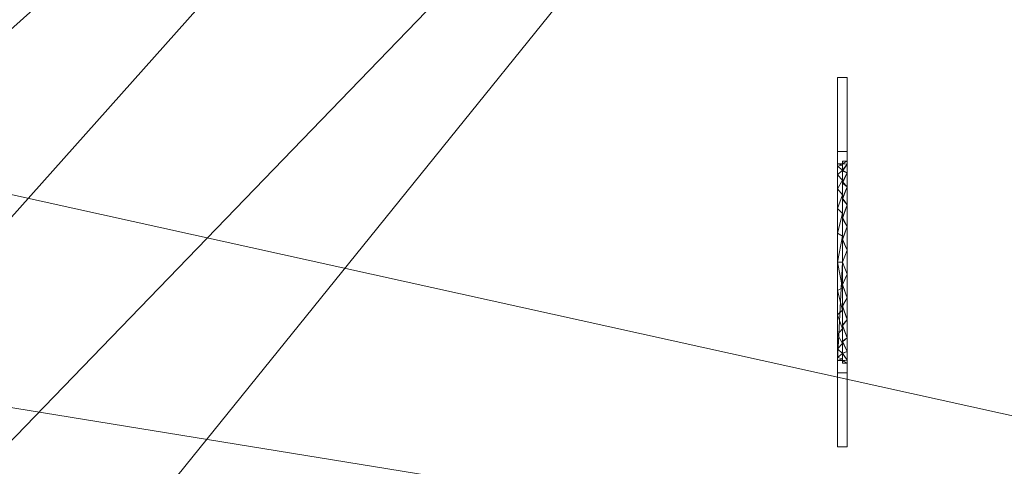
# Model space of a CAD drawing. Units: millimetres. Extents: x -18655 to 18594, y -14473 to 15324.
# Drawn here: x -2800 to -800, y 251 to 1158 of the extents above; entities that cross this region are included whole.
import ezdxf

# ---------------------------------------------------------------- set-up
doc = ezdxf.new("R2010")
doc.units = ezdxf.units.MM
doc.layers.add('A-FLOR-____-OTLN', color=192, linetype='Continuous', lineweight=9)
doc.layers.add('P-SANR-FIXT-OTLN', color=6, linetype='Continuous', lineweight=9)

# ---------------------------------------------------------------- blocks, each defined once
blk = doc.blocks.new('ACO Multiline end cap - SD100-254213-_3D_')
at = {"layer": 'P-SANR-FIXT-OTLN'}
mesh = blk.add_polyface(dxfattribs=at)
corners = [(0, 225, -520), (0, 225, -80), (0, 375, -520), (0, 375, -670), (0, -375, -670), (0, -375, -520), (0, -225, -80), (0, -225, -520)]
mesh.append_faces([[corners[k] for k in face] for face in [(4, 7, 0, 3)]], dxfattribs={"vtx0": -1, "vtx2": -1})
mesh.append_faces([[corners[k] for k in face] for face in [(5, 6, 7, 4)]], dxfattribs={"vtx2": -1})
mesh.append_faces([[corners[k] for k in face] for face in [(0, 1, 2, 3)]], dxfattribs={"vtx3": -1})
mesh = blk.add_polyface(dxfattribs=at)
corners = [(20, 375, -670), (20, -375, -670), (0, -375, -670), (0, 375, -670)]
mesh.append_faces([[corners[k] for k in face] for face in [(0, 1, 2, 3)]])
mesh = blk.add_polyface(dxfattribs=at)
corners = [(20, 375, -520), (20, 375, -670), (0, 375, -670), (0, 375, -520)]
mesh.append_faces([[corners[k] for k in face] for face in [(0, 1, 2, 3)]])
mesh = blk.add_polyface(dxfattribs=at)
corners = [(20, 225, -80), (20, 375, -520), (0, 375, -520), (0, 225, -80)]
mesh.append_faces([[corners[k] for k in face] for face in [(0, 1, 2, 3)]])
mesh = blk.add_polyface(dxfattribs=at)
corners = [(20, 225, -520), (20, -225, -520), (20, -225, -80), (20, -375, -520), (20, -375, -670), (20, 375, -670), (20, 375, -520), (20, 225, -80)]
mesh.append_faces([[corners[k] for k in face] for face in [(5, 0, 1, 4)]], dxfattribs={"vtx0": -1, "vtx2": -1})
mesh.append_faces([[corners[k] for k in face] for face in [(6, 7, 0, 5)]], dxfattribs={"vtx2": -1})
mesh.append_faces([[corners[k] for k in face] for face in [(1, 2, 3, 4)]], dxfattribs={"vtx3": -1})
mesh = blk.add_polyface(dxfattribs=at)
corners = [(0, -225, -12), (0, 225, -12), (0, 225, -520), (0, -225, -520), (0, 0, -490), (0, 58.8, -437.6), (0, 108.8, -376.7), (0, 148.7, -308.8), (0, 177.7, -235.5), (0, 194.9, -158.6), (0, 200, -80), (0, -200, -80), (0, -193.7, -158.3), (0, -175.9, -234.8), (0, -146.8, -307.8), (0, -107.2, -375.7), (0, -57.9, -436.9)]
mesh.append_faces([[corners[k] for k in face] for face in [(3, 4, 2), (4, 3, 16), (5, 2, 4)]], dxfattribs={"vtx0": -1, "vtx1": -1})
mesh.append_faces([[corners[k] for k in face] for face in [(3, 14, 15), (2, 5, 6), (2, 7, 8), (0, 11, 12, 3)]], dxfattribs={"vtx0": -1, "vtx2": -1})
mesh.append_faces([[corners[k] for k in face] for face in [(15, 16, 3), (6, 7, 2), (12, 13, 3), (8, 9, 2), (13, 14, 3)]], dxfattribs={"vtx1": -1, "vtx2": -1})
mesh.append_faces([[corners[k] for k in face] for face in [(10, 11, 0, 1), (9, 10, 1, 2)]], dxfattribs={"vtx1": -1, "vtx3": -1})
mesh = blk.add_polyface(dxfattribs=at)
corners = [(20, 225, -520), (20, -225, -520), (0, -225, -520), (0, 225, -520)]
mesh.append_faces([[corners[k] for k in face] for face in [(0, 1, 2, 3)]])
mesh = blk.add_polyface(dxfattribs=at)
corners = [(20, 225, -12), (20, 225, -520), (0, 225, -520), (0, 225, -12)]
mesh.append_faces([[corners[k] for k in face] for face in [(0, 1, 2, 3)]])
mesh = blk.add_polyface(dxfattribs=at)
corners = [(20, -225, -12), (20, 225, -12), (0, 225, -12), (0, -225, -12)]
mesh.append_faces([[corners[k] for k in face] for face in [(0, 1, 2, 3)]])
mesh = blk.add_polyface(dxfattribs=at)
corners = [(0, -225), (0, 225), (0, 225, -12), (0, -225, -12)]
mesh.append_faces([[corners[k] for k in face] for face in [(2, 3, 0, 1)]])
mesh = blk.add_polyface(dxfattribs=at)
corners = [(20, 225, -12), (20, -225, -12), (0, -225, -12), (0, 225, -12)]
mesh.append_faces([[corners[k] for k in face] for face in [(0, 1, 2, 3)]])
mesh = blk.add_polyface(dxfattribs=at)
corners = [(20, 225), (20, 225, -12), (0, 225, -12), (0, 225)]
mesh.append_faces([[corners[k] for k in face] for face in [(3, 0, 1, 2)]])
mesh = blk.add_polyface(dxfattribs=at)
corners = [(20, -225), (20, 225), (0, 225), (0, -225)]
mesh.append_faces([[corners[k] for k in face] for face in [(0, 1, 2, 3)]])
mesh = blk.add_polyface(dxfattribs=at)
corners = [(20, -225, -520), (20, 225, -520), (0, 225, -520), (0, -225, -520)]
mesh.append_faces([[corners[k] for k in face] for face in [(0, 1, 2, 3)]])
mesh = blk.add_polyface(dxfattribs=at)
corners = [(20, 225, -520), (20, 225, -80), (0, 225, -80), (0, 225, -520)]
mesh.append_faces([[corners[k] for k in face] for face in [(0, 1, 2, 3)]])
mesh = blk.add_polyface(dxfattribs=at)
corners = [(20, -225, -12), (20, -225, -520), (20, 225, -520), (20, 225, -12), (20, 205, -285), (20, 199, -334.1), (20, 181.5, -380.3), (20, 153.4, -420.9), (20, 116.5, -453.7), (20, 72.7, -476.7), (20, 24.7, -488.5), (20, -24.7, -488.5), (20, -72.7, -476.7), (20, -116.5, -453.7), (20, -153.4, -420.9), (20, -181.5, -380.3), (20, -199, -334.1), (20, -205, -285), (20, -199, -235.9), (20, -181.5, -189.7), (20, -153.4, -149.1), (20, -116.5, -116.3), (20, -72.7, -93.3), (20, -24.7, -81.5), (20, 24.7, -81.5), (20, 72.7, -93.3), (20, 116.5, -116.3), (20, 153.4, -149.1), (20, 181.5, -189.7), (20, 199, -235.9)]
mesh.append_faces([[corners[k] for k in face] for face in [(21, 0, 20), (24, 0, 23), (13, 1, 12), (6, 2, 5), (8, 2, 7)]], dxfattribs={"vtx0": -1, "vtx1": -1})
mesh.append_faces([[corners[k] for k in face] for face in [(0, 21, 22), (0, 22, 23), (3, 25, 26), (3, 29, 4), (1, 13, 14), (2, 8, 9), (4, 2, 3)]], dxfattribs={"vtx0": -1, "vtx2": -1})
mesh.append_faces([[corners[k] for k in face] for face in [(17, 18, 0), (19, 20, 0), (18, 19, 0), (0, 1, 17), (26, 27, 3), (28, 29, 3), (27, 28, 3), (15, 16, 1), (14, 15, 1), (11, 12, 1), (16, 17, 1), (6, 7, 2), (4, 5, 2), (9, 10, 2)]], dxfattribs={"vtx1": -1, "vtx2": -1})
mesh.append_faces([[corners[k] for k in face] for face in [(3, 0, 24, 25), (10, 11, 1, 2)]], dxfattribs={"vtx1": -1, "vtx3": -1})
mesh = blk.add_polyface(dxfattribs=at)
corners = [(20, -225), (20, -225, -12), (20, 225, -12), (20, 225)]
mesh.append_faces([[corners[k] for k in face] for face in [(3, 0, 1, 2)]])
mesh = blk.add_polyface(dxfattribs=at)
corners = [(10, -205, -285), (10, -199.9, -330.6), (10, -184.7, -374), (10, -160.3, -412.8), (10, -127.8, -445.3), (10, -88.9, -469.7), (10, -45.6, -484.9), (10, 0, -490), (10, -52.2, -442.8), (10, -97.7, -389), (10, -135.5, -329.7), (10, -165.1, -265.8), (10, -185.9, -198.5), (10, -200.2, -240.7), (10, 0, -490), (10, 45.6, -484.9), (10, 88.9, -469.7), (10, 127.8, -445.3), (10, 160.3, -412.8), (10, 184.7, -374), (10, 199.9, -330.6), (10, 205, -285), (10, 200.4, -242), (10, 187, -200.9), (10, 166.4, -268.1), (10, 136.8, -331.7), (10, 98.7, -390.6), (10, 52.8, -443.7)]
mesh.append_faces([[corners[k] for k in face] for face in [(24, 22, 23)]], dxfattribs={"vtx0": -1})
mesh.append_faces([[corners[k] for k in face] for face in [(1, 10, 11, 0), (20, 24, 25, 19), (27, 15, 16, 26)]], dxfattribs={"vtx0": -1, "vtx2": -1})
mesh.append_faces([[corners[k] for k in face] for face in [(2, 3, 10, 1), (21, 22, 24, 20), (17, 18, 26, 16)]], dxfattribs={"vtx1": -1, "vtx2": -1})
mesh.append_faces([[corners[k] for k in face] for face in [(9, 10, 3, 4), (8, 9, 4, 5), (18, 19, 25, 26)]], dxfattribs={"vtx1": -1, "vtx3": -1})
mesh.append_faces([[corners[k] for k in face] for face in [(6, 7, 8, 5), (27, 14, 15)]], dxfattribs={"vtx2": -1})
mesh.append_faces([[corners[k] for k in face] for face in [(11, 12, 13, 0)]], dxfattribs={"vtx3": -1})
mesh = blk.add_polyface(dxfattribs=at)
corners = [(20, 205, -285), (10, 205, -285), (10, 199.9, -330.6), (10, 184.7, -374), (10, 160.3, -412.8), (10, 127.8, -445.3), (10, 88.9, -469.7), (10, 45.6, -484.9), (10, 0, -490), (10, -45.6, -484.9), (10, -88.9, -469.7), (10, -127.8, -445.3), (10, -160.3, -412.8), (10, -184.7, -374), (10, -199.9, -330.6), (10, -205, -285), (20, -205, -285), (20, -199, -334.1), (20, -181.5, -380.3), (20, -153.4, -420.9), (20, -116.5, -453.7), (20, -72.7, -476.7), (20, -24.7, -488.5), (20, 24.7, -488.5), (20, 72.7, -476.7), (20, 116.5, -453.7), (20, 153.4, -420.9), (20, 181.5, -380.3), (20, 199, -334.1)]
mesh.append_faces([[corners[k] for k in face] for face in [(14, 17, 13), (10, 21, 9), (20, 11, 19), (8, 23, 7), (7, 24, 6), (28, 3, 27)]], dxfattribs={"vtx0": -1, "vtx1": -1})
mesh.append_faces([[corners[k] for k in face] for face in [(20, 10, 11), (18, 12, 13), (14, 16, 17), (10, 20, 21), (12, 18, 19), (9, 21, 22), (22, 8, 9), (25, 5, 6), (26, 4, 5), (5, 25, 26), (6, 24, 25), (7, 23, 24), (4, 26, 27), (27, 3, 4)]], dxfattribs={"vtx0": -1, "vtx2": -1})
mesh.append_faces([[corners[k] for k in face] for face in [(15, 16, 14)]], dxfattribs={"vtx1": -1})
mesh.append_faces([[corners[k] for k in face] for face in [(11, 12, 19), (17, 18, 13), (2, 3, 28), (28, 0, 2), (22, 23, 8)]], dxfattribs={"vtx1": -1, "vtx2": -1})
mesh.append_faces([[corners[k] for k in face] for face in [(0, 1, 2)]], dxfattribs={"vtx2": -1})
mesh = blk.add_polyface(dxfattribs=at)
corners = [(10, 205, -285), (20, 205, -285), (20, 199, -235.9), (20, 181.5, -189.7), (20, 153.4, -149.1), (20, 116.5, -116.3), (20, 72.7, -93.3), (20, 24.7, -81.5), (20, -24.7, -81.5), (20, -72.7, -93.3), (20, -116.5, -116.3), (20, -153.4, -149.1), (20, -181.5, -189.7), (20, -199, -235.9), (20, -205, -285), (10, -205, -285), (10, -200.2, -240.7), (10, -185.9, -198.5), (10, -161.6, -158.9), (10, -129.1, -125.8), (10, -89.9, -100.8), (10, -46.1, -85.3), (10, 0, -80), (10, 46.7, -85.4), (10, 90.9, -101.2), (10, 130.3, -126.8), (10, 162.9, -160.6), (10, 187, -200.9), (10, 200.4, -242)]
mesh.append_faces([[corners[k] for k in face] for face in [(28, 2, 27), (24, 6, 23), (5, 25, 4), (10, 20, 9), (20, 10, 19)]], dxfattribs={"vtx0": -1, "vtx1": -1})
mesh.append_faces([[corners[k] for k in face] for face in [(5, 24, 25), (3, 26, 27), (28, 1, 2), (24, 5, 6), (26, 3, 4), (23, 6, 7), (7, 22, 23), (8, 21, 22), (13, 16, 17), (21, 8, 9), (17, 12, 13)]], dxfattribs={"vtx0": -1, "vtx2": -1})
mesh.append_faces([[corners[k] for k in face] for face in [(0, 1, 28), (15, 16, 14)]], dxfattribs={"vtx1": -1})
mesh.append_faces([[corners[k] for k in face] for face in [(25, 26, 4), (2, 3, 27), (17, 18, 12), (18, 19, 11), (20, 21, 9), (10, 11, 19), (11, 12, 18), (13, 14, 16), (7, 8, 22)]], dxfattribs={"vtx1": -1, "vtx2": -1})
mesh = blk.add_polyface(dxfattribs=at)
corners = [(10, 200, -80), (0, 200, -80), (0, 194.9, -158.6), (0, 177.7, -235.5), (0, 148.7, -308.8), (0, 108.8, -376.7), (0, 58.8, -437.6), (0, 0, -490), (10, 0, -490), (10, 52.8, -443.7), (10, 98.7, -390.6), (10, 136.8, -331.7), (10, 166.4, -268.1), (10, 187, -200.9), (10, 197.1, -140.9)]
mesh.append_faces([[corners[k] for k in face] for face in [(9, 7, 8)]], dxfattribs={"vtx0": -1})
mesh.append_faces([[corners[k] for k in face] for face in [(10, 6, 9), (13, 3, 12), (14, 2, 13)]], dxfattribs={"vtx0": -1, "vtx1": -1})
mesh.append_faces([[corners[k] for k in face] for face in [(11, 4, 5)]], dxfattribs={"vtx0": -1, "vtx2": -1})
mesh.append_faces([[corners[k] for k in face] for face in [(6, 7, 9), (5, 6, 10), (10, 11, 5), (3, 4, 12), (2, 3, 13), (1, 2, 14), (11, 12, 4)]], dxfattribs={"vtx1": -1, "vtx2": -1})
mesh.append_faces([[corners[k] for k in face] for face in [(14, 0, 1)]], dxfattribs={"vtx2": -1})
mesh = blk.add_polyface(dxfattribs=at)
corners = [(0, 200, -80), (10, 200, -80), (10, 0, -80), (10, -200, -80), (0, -200, -80)]
mesh.append_faces([[corners[k] for k in face] for face in [(2, 4, 0, 1)]], dxfattribs={"vtx0": -1})
mesh.append_faces([[corners[k] for k in face] for face in [(3, 4, 2)]], dxfattribs={"vtx1": -1})
mesh = blk.add_polyface(dxfattribs=at)
corners = [(10, 200, -80), (10, 197.1, -140.9), (10, 187, -200.9), (10, 162.9, -160.6), (10, 130.3, -126.8), (10, 90.9, -101.2), (10, 46.7, -85.4), (10, 0, -80), (10, -185.9, -198.5), (10, -196.3, -139.7), (10, -200, -80), (10, 0, -80), (10, -46.1, -85.3), (10, -89.9, -100.8), (10, -129.1, -125.8), (10, -161.6, -158.9)]
mesh.append_faces([[corners[k] for k in face] for face in [(3, 1, 2), (0, 6, 7)]], dxfattribs={"vtx0": -1})
mesh.append_faces([[corners[k] for k in face] for face in [(6, 0, 5), (14, 10, 13)]], dxfattribs={"vtx0": -1, "vtx1": -1})
mesh.append_faces([[corners[k] for k in face] for face in [(1, 3, 4, 0)]], dxfattribs={"vtx0": -1, "vtx2": -1})
mesh.append_faces([[corners[k] for k in face] for face in [(4, 5, 0), (12, 13, 10)]], dxfattribs={"vtx1": -1, "vtx2": -1})
mesh.append_faces([[corners[k] for k in face] for face in [(14, 15, 9, 10)]], dxfattribs={"vtx1": -1, "vtx3": -1})
mesh.append_faces([[corners[k] for k in face] for face in [(15, 8, 9), (10, 11, 12)]], dxfattribs={"vtx2": -1})
mesh = blk.add_polyface(dxfattribs=at)
corners = [(10, 0, -490), (0, 0, -490), (0, -57.9, -436.9), (0, -107.2, -375.7), (0, -146.8, -307.8), (0, -175.9, -234.8), (0, -193.7, -158.3), (0, -200, -80), (10, -200, -80), (10, -196.3, -139.7), (10, -185.9, -198.5), (10, -165.1, -265.8), (10, -135.5, -329.7), (10, -97.7, -389), (10, -52.2, -442.8)]
mesh.append_faces([[corners[k] for k in face] for face in [(9, 7, 8)]], dxfattribs={"vtx0": -1})
mesh.append_faces([[corners[k] for k in face] for face in [(10, 6, 9), (13, 3, 12), (14, 2, 13)]], dxfattribs={"vtx0": -1, "vtx1": -1})
mesh.append_faces([[corners[k] for k in face] for face in [(11, 4, 5)]], dxfattribs={"vtx0": -1, "vtx2": -1})
mesh.append_faces([[corners[k] for k in face] for face in [(6, 7, 9), (5, 6, 10), (10, 11, 5), (3, 4, 12), (2, 3, 13), (1, 2, 14), (11, 12, 4)]], dxfattribs={"vtx1": -1, "vtx2": -1})
mesh.append_faces([[corners[k] for k in face] for face in [(14, 0, 1)]], dxfattribs={"vtx2": -1})
mesh = blk.add_polyface(dxfattribs=at)
corners = [(20, -225, -520), (20, -225, -12), (0, -225, -12), (0, -225, -520)]
mesh.append_faces([[corners[k] for k in face] for face in [(0, 1, 2, 3)]])
mesh = blk.add_polyface(dxfattribs=at)
corners = [(20, -225, -12), (20, -225), (0, -225), (0, -225, -12)]
mesh.append_faces([[corners[k] for k in face] for face in [(3, 0, 1, 2)]])
mesh = blk.add_polyface(dxfattribs=at)
corners = [(20, -225, -80), (20, -225, -520), (0, -225, -520), (0, -225, -80)]
mesh.append_faces([[corners[k] for k in face] for face in [(0, 1, 2, 3)]])
mesh = blk.add_polyface(dxfattribs=at)
corners = [(20, -375, -520), (20, -225, -80), (0, -225, -80), (0, -375, -520)]
mesh.append_faces([[corners[k] for k in face] for face in [(0, 1, 2, 3)]])
mesh = blk.add_polyface(dxfattribs=at)
corners = [(20, -375, -670), (20, -375, -520), (0, -375, -520), (0, -375, -670)]
mesh.append_faces([[corners[k] for k in face] for face in [(3, 0, 1, 2)]])

msp = doc.modelspace()

# ---------------------------------------------------------------- block references
at = {"layer": 'P-SANR-FIXT-OTLN'}
msp.add_blockref('ACO Multiline end cap - SD100-254213-_3D_', (-1139.2, 665.4), dxfattribs=at)

# ---------------------------------------------------------------- meshes
at = {"layer": 'A-FLOR-____-OTLN'}
mesh = msp.add_polyface(dxfattribs=at)
corners = [(4599.7, -836.5, -400), (-15800.3, -836.5, -400), (-15800.3, 400.4, -400), (-5800.3, 400.4, -400), (-5800.3, 850.4, -400), (-15800.3, 850.4, -400), (-15800.3, 13263.5, -400), (4599.7, 13263.5, -400), (-5800.3, 4291.4, -400), (-5800.3, 4641.4, -400), (-12467, 4641.4, -400), (-12467, 4291.4, -400), (-4459.2, -27.8, -400), (-5459.2, -27.8, -400), (-5459.2, -577.8, -400), (-4459.2, -577.8, -400), (-4459.2, 850.4, -400), (-5459.2, 850.4, -400), (-5459.2, 400.4, -400), (-4459.2, 400.4, -400), (-3119.2, -9.2, -400), (-4119.2, -9.2, -400), (-4119.2, -559.2, -400), (-3119.2, -559.2, -400), (-3119.2, 869.1, -400), (-4119.2, 869.1, -400), (-4119.2, 419.1, -400), (-3119.2, 419.1, -400), (-3619.2, 1659.1, -400), (-4119.2, 1659.1, -400), (-4119.2, 1309.1, -400), (-3619.2, 1309.1, -400), (-3619.2, 2289.8, -400), (-4119.2, 2289.8, -400), (-4119.2, 2054.8, -400), (-3619.2, 2054.8, -400), (-3619.2, 2864.8, -400), (-4119.2, 2864.8, -400), (-4119.2, 2679.8, -400), (-3619.2, 2679.8, -400), (-3619.2, 3379.8, -400), (-4119.2, 3379.8, -400), (-4119.2, 3244.8, -400), (-3619.2, 3244.8, -400), (-7287.2, -77.3, -400), (-15787.2, -77.3, -400), (-15787.2, -627.3, -400), (-7287.2, -627.3, -400)]
mesh.append_faces([[corners[k] for k in face] for face in [(32, 24, 35), (16, 26, 19)]], dxfattribs={"vtx0": -1, "vtx1": -1})
mesh.append_faces([[corners[k] for k in face] for face in [(24, 36, 43), (44, 3, 14, 47), (4, 33, 17)]], dxfattribs={"vtx0": -1, "vtx1": -1, "vtx2": -1})
mesh.append_faces([[corners[k] for k in face] for face in [(19, 26, 21, 12), (38, 33, 4, 8)]], dxfattribs={"vtx0": -1, "vtx1": -1, "vtx2": -1, "vtx3": -1})
mesh.append_faces([[corners[k] for k in face] for face in [(0, 24, 43, 40), (16, 30, 25, 26)]], dxfattribs={"vtx0": -1, "vtx1": -1, "vtx3": -1})
mesh.append_faces([[corners[k] for k in face] for face in [(27, 20, 21, 26), (31, 24, 25, 30), (39, 32, 33, 38), (43, 36, 37, 42), (29, 34, 35, 28), (12, 21, 22, 15), (13, 18, 19, 12), (1, 46, 47, 0), (4, 17, 18, 3), (9, 40, 41)]], dxfattribs={"vtx0": -1, "vtx2": -1})
mesh.append_faces([[corners[k] for k in face] for face in [(0, 23, 20, 27), (15, 22, 23, 0), (24, 31, 28, 35), (17, 33, 34, 29), (47, 14, 15, 0)]], dxfattribs={"vtx0": -1, "vtx2": -1, "vtx3": -1})
mesh.append_faces([[corners[k] for k in face] for face in [(27, 24, 0)]], dxfattribs={"vtx1": -1, "vtx2": -1})
mesh.append_faces([[corners[k] for k in face] for face in [(39, 36, 24, 32), (7, 0, 40, 9), (37, 38, 8, 42), (13, 14, 3, 18)]], dxfattribs={"vtx1": -1, "vtx2": -1, "vtx3": -1})
mesh.append_faces([[corners[k] for k in face] for face in [(29, 30, 16, 17), (45, 46, 1, 2), (44, 45, 2, 3), (11, 8, 4, 5), (8, 9, 41, 42), (6, 7, 9, 10), (10, 11, 5, 6)]], dxfattribs={"vtx1": -1, "vtx3": -1})
mesh = msp.add_polyface(dxfattribs=at)
corners = [(-15800.3, -836.5), (4599.7, -836.5), (4599.7, 13263.5), (-15800.3, 13263.5), (-15800.3, 12661.2), (-5800.3, 12661.2), (-5800.3, 12526.2), (-15800.3, 12526.2), (-15800.3, 12061.2), (-5800.3, 12061.2), (-5800.3, 11926.2), (-15800.3, 11926.2), (-15800.3, 11461.2), (-5800.3, 11461.2), (-5800.3, 11326.2), (-15800.3, 11326.2), (-15800.3, 10886.2), (-5800.3, 10886.2), (-5800.3, 10701.2), (-15800.3, 10701.2), (-15800.3, 10286.2), (-5800.3, 10286.2), (-5800.3, 10101.2), (-15800.3, 10101.2), (-15800.3, 9711.2), (-5800.3, 9711.2), (-5800.3, 9476.2), (-15800.3, 9476.2), (-15800.3, 9111.2), (-5800.3, 9111.2), (-5800.3, 8876.2), (-15800.3, 8876.2), (-15800.3, 8508.7), (-5800.3, 8508.7), (-5800.3, 8158.7), (-15800.3, 8158.7), (-15800.3, 7381.8), (-5800.3, 7381.8), (-5800.3, 7246.8), (-15800.3, 7246.8), (-15800.3, 6408), (4199.7, 6408), (4199.7, 6273), (-15800.3, 6273), (-15800.3, 5892.6), (4199.7, 5892.6), (4199.7, 5757.6), (-15800.3, 5757.6), (-15800.3, 5309.4), (-5800.3, 5309.4), (-5800.3, 5074.4), (-15800.3, 5074.4), (-15800.3, 4641.4), (-5800.3, 4641.4), (-5800.3, 4291.4), (-15800.3, 4291.4), (-15800.3, 3361.2), (-5800.3, 3361.2), (-5800.3, 3226.2), (-15800.3, 3226.2), (-15800.3, 2846.2), (-5800.3, 2846.2), (-5800.3, 2661.2), (-15800.3, 2661.2), (-15800.3, 2271.2), (-5800.3, 2271.2), (-5800.3, 2036.2), (-15800.3, 2036.2), (-15800.3, 1640.4), (-5800.3, 1640.4), (-5800.3, 1290.4), (-15800.3, 1290.4), (-15800.3, 850.4), (-5800.3, 850.4), (-5800.3, 400.4), (-15800.3, 400.4), (-5459.2, 3361.2), (-4959.2, 3361.2), (-4959.2, 3226.2), (-5459.2, 3226.2), (-5459.2, 2846.2), (-4959.2, 2846.2), (-4959.2, 2661.2), (-5459.2, 2661.2), (-5459.2, 2271.2), (-4959.2, 2271.2), (-4959.2, 2036.2), (-5459.2, 2036.2), (-5459.2, 1640.4), (-4959.2, 1640.4), (-4959.2, 1290.4), (-5459.2, 1290.4), (-5459.2, 850.4), (-4459.2, 850.4), (-4459.2, 400.4), (-5459.2, 400.4), (-5459.2, -27.8), (-4459.2, -27.8), (-4459.2, -577.8), (-5459.2, -577.8), (-4119.2, -9.2), (-3119.2, -9.2), (-3119.2, -559.2), (-4119.2, -559.2), (-4119.2, 869.1), (-3119.2, 869.1), (-3119.2, 419.1), (-4119.2, 419.1), (-4119.2, 1659.1), (-3619.2, 1659.1), (-3619.2, 1309.1), (-4119.2, 1309.1), (-4119.2, 2289.8), (-3619.2, 2289.8), (-3619.2, 2054.8), (-4119.2, 2054.8), (-4119.2, 2864.8), (-3619.2, 2864.8), (-3619.2, 2679.8), (-4119.2, 2679.8), (-4119.2, 3379.8), (-3619.2, 3379.8), (-3619.2, 3244.8), (-4119.2, 3244.8), (-3829.4, 12661.2), (-3809.4, 12661.2), (-3809.4, 12526.2), (-3829.4, 12526.2), (-3829.4, 12061.2), (-3809.4, 12061.2), (-3809.4, 11926.2), (-3829.4, 11926.2), (-3829.4, 11461.2), (-3809.4, 11461.2), (-3809.4, 11326.2), (-3829.4, 11326.2), (-3829.4, 10886.2), (-3809.4, 10886.2), (-3809.4, 10701.2), (-3829.4, 10701.2), (-3829.4, 10286.2), (-3809.4, 10286.2), (-3809.4, 10101.2), (-3829.4, 10101.2), (-3829.4, 9711.2), (-3789.4, 9711.2), (-3789.4, 9476.2), (-3829.4, 9476.2), (-3829.4, 9111.2), (-3789.4, 9111.2), (-3789.4, 8876.2), (-3829.4, 8876.2), (-3829.4, 8508.7), (-3789.4, 8508.7), (-3789.4, 8158.7), (-3829.4, 8158.7), (-3129.4, 12661.2), (-3125.4, 12661.2), (-3125.4, 12526.2), (-3129.4, 12526.2), (-3129.4, 12061.2), (-3125.4, 12061.2), (-3125.4, 11926.2), (-3129.4, 11926.2), (-3129.4, 11461.2), (-3125.4, 11461.2), (-3125.4, 11326.2), (-3129.4, 11326.2), (-5260.3, 12661.2), (-4260.3, 12661.2), (-4260.3, 12526.2), (-5260.3, 12526.2), (-5260.3, 12061.2), (-4260.3, 12061.2), (-4260.3, 11926.2), (-5260.3, 11926.2), (-5260.3, 11461.2), (-4260.3, 11461.2), (-4260.3, 11326.2), (-5260.3, 11326.2), (-5260.3, 10886.2), (-4260.3, 10886.2), (-4260.3, 10701.2), (-5260.3, 10701.2), (-5260.3, 10286.2), (-4260.3, 10286.2), (-4260.3, 10101.2), (-5260.3, 10101.2), (-5260.3, 9718.7), (-4260.3, 9718.7), (-4260.3, 9468.7), (-5260.3, 9468.7), (-5260.3, 9118.7), (-4260.3, 9118.7), (-4260.3, 8868.7), (-5260.3, 8868.7), (-5260.3, 8508.7), (-4260.3, 8508.7), (-4260.3, 8158.7), (-5260.3, 8158.7), (-15787.2, -77.3), (-7287.2, -77.3), (-7287.2, -627.3), (-15787.2, -627.3), (-1139.2, 3361.2), (-1119.2, 3361.2), (-1119.2, 3226.2), (-1139.2, 3226.2), (-1139.2, 2846.2), (-1119.2, 2846.2), (-1119.2, 2661.2), (-1139.2, 2661.2), (-539.2, 3361.2), (-519.2, 3361.2), (-519.2, 3226.2), (-539.2, 3226.2), (-539.2, 2846.2), (-519.2, 2846.2), (-519.2, 2661.2), (-539.2, 2661.2)]
mesh.append_faces([[corners[k] for k in face] for face in [(57, 55, 56), (49, 46, 47, 48)]], dxfattribs={"vtx0": -1})
mesh.append_faces([[corners[k] for k in face] for face in [(83, 84, 82), (76, 57, 79), (172, 9, 175), (106, 210, 105)]], dxfattribs={"vtx0": -1, "vtx1": -1})
mesh.append_faces([[corners[k] for k in face] for face in [(85, 112, 82, 84), (89, 108, 86, 88), (50, 53, 120, 49), (80, 58, 61, 83), (13, 176, 10, 12), (30, 33, 195, 29), (192, 26, 29, 195), (120, 53, 77, 123), (115, 86, 108, 114), (155, 198, 38, 154), (211, 114, 105, 210), (1, 218, 102), (38, 41, 154), (186, 189, 143, 185), (143, 189, 144, 142), (128, 170, 173, 131), (132, 174, 177, 135), (146, 149, 166, 145), (126, 160, 159, 125), (90, 93, 111)]], dxfattribs={"vtx0": -1, "vtx1": -1, "vtx2": -1})
mesh.append_faces([[corners[k] for k in face] for face in [(70, 73, 92, 91), (84, 83, 62, 65), (78, 81, 116, 123), (6, 9, 172, 171), (207, 122, 117, 208), (46, 49, 205, 212), (106, 101, 219, 210), (215, 206, 209, 216), (190, 193, 148, 147)]], dxfattribs={"vtx0": -1, "vtx1": -1, "vtx2": -1, "vtx3": -1})
mesh.append_faces([[corners[k] for k in face] for face in [(99, 74, 201, 202), (69, 88, 66, 67), (57, 76, 54, 55), (2, 5, 168, 169), (197, 152, 194, 195), (118, 113, 211, 208), (105, 114, 109, 110), (1, 42, 45, 46), (139, 182, 140, 141), (181, 136, 178, 179)]], dxfattribs={"vtx0": -1, "vtx1": -1, "vtx3": -1})
mesh.append_faces([[corners[k] for k in face] for face in [(200, 75, 0, 203), (201, 74, 75, 200), (74, 99, 96), (77, 53, 54, 76), (38, 198, 199, 37), (191, 192, 193, 190), (195, 196, 197), (183, 184, 185, 182), (171, 172, 173, 170), (175, 176, 177, 174), (187, 188, 189, 186), (46, 212, 213), (49, 120, 121), (81, 119, 116), (204, 121, 122, 207), (114, 108, 109), (110, 104, 105), (210, 219, 216, 209), (206, 215, 212, 205), (2, 41, 42, 1), (211, 113, 114), (147, 148, 149, 146), (135, 136, 137, 134), (127, 128, 129, 126), (169, 127, 124), (141, 138, 139), (167, 137, 138, 166), (133, 130, 131), (163, 164, 165, 162), (159, 160, 161, 158), (153, 150, 151)]], dxfattribs={"vtx0": -1, "vtx2": -1})
mesh.append_faces([[corners[k] for k in face] for face in [(88, 86, 87, 66), (96, 94, 95, 74), (79, 57, 58, 80), (119, 81, 82, 112), (175, 9, 10, 176), (199, 33, 34, 37), (191, 25, 26, 192), (33, 199, 196, 195), (25, 191, 188, 22), (187, 21, 22, 188), (21, 187, 184, 18), (183, 17, 18, 184), (17, 183, 180, 14), (94, 96, 97, 100), (107, 93, 94, 100), (104, 110, 111, 93), (46, 217, 218, 1), (46, 213, 214, 217), (185, 143, 140, 182), (135, 177, 178, 136), (127, 169, 170, 128), (167, 133, 134, 137), (142, 144, 145, 166), (133, 167, 164, 130), (2, 165, 166, 41), (163, 129, 130, 164), (129, 163, 160, 126), (2, 161, 162, 165), (2, 157, 158, 161)]], dxfattribs={"vtx0": -1, "vtx2": -1, "vtx3": -1})
mesh.append_faces([[corners[k] for k in face] for face in [(40, 41, 38, 39), (11, 12, 10), (16, 17, 14, 15)]], dxfattribs={"vtx1": -1})
mesh.append_faces([[corners[k] for k in face] for face in [(77, 78, 123), (61, 62, 83), (107, 104, 93), (117, 118, 208), (173, 174, 131), (159, 156, 125)]], dxfattribs={"vtx1": -1, "vtx2": -1})
mesh.append_faces([[corners[k] for k in face] for face in [(98, 99, 202, 1), (204, 205, 49, 121), (180, 181, 179, 14), (102, 103, 98, 1), (153, 154, 41, 150), (152, 153, 151, 194), (132, 133, 131, 174), (141, 142, 166, 138), (149, 150, 41, 166), (124, 125, 2, 169), (156, 157, 2, 125)]], dxfattribs={"vtx1": -1, "vtx2": -1, "vtx3": -1})
mesh.append_faces([[corners[k] for k in face] for face in [(202, 203, 0, 1), (69, 70, 91, 88), (65, 66, 87, 84), (73, 74, 95, 92), (92, 93, 90, 91), (85, 86, 115, 112), (89, 90, 111, 108), (80, 81, 78, 79), (5, 6, 171, 168), (13, 14, 179, 176), (97, 98, 103, 100), (106, 107, 100, 101), (112, 113, 118, 119), (122, 123, 116, 117), (197, 198, 155, 152), (101, 102, 218, 219), (216, 217, 214, 215), (208, 209, 206, 207), (193, 194, 151, 148), (189, 190, 147, 144), (139, 136, 181, 182)]], dxfattribs={"vtx1": -1, "vtx3": -1})
mesh.append_faces([[corners[k] for k in face] for face in [(71, 72, 73, 70), (67, 68, 69), (59, 60, 61, 58), (63, 64, 65, 62), (51, 52, 53, 50), (3, 4, 5, 2)]], dxfattribs={"vtx2": -1})
mesh.append_faces([[corners[k] for k in face] for face in [(22, 23, 24, 25), (18, 19, 20, 21), (30, 31, 32, 33), (34, 35, 36, 37), (26, 27, 28, 29), (6, 7, 8, 9), (42, 43, 44, 45)]], dxfattribs={"vtx3": -1})

doc.saveas('drawing.dxf')
